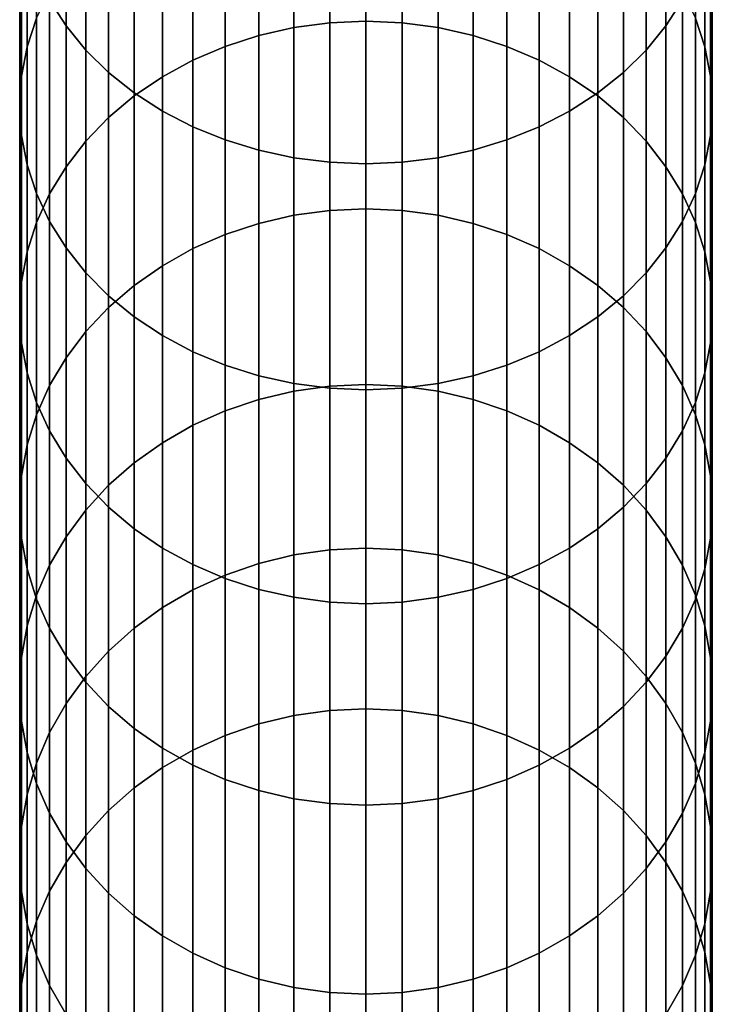
# Model space of a CAD drawing. Extents: x 0.7 to 2.57, y 1.32 to 2.1.
# Drawn here: x 1.28 to 1.29, y 1.48 to 1.51 of the extents above; entities that cross this region are included whole.
import ezdxf

# ---------------------------------------------------------------- set-up
doc = ezdxf.new("R2010")
doc.units = 0
doc.header["$MEASUREMENT"] = 0
doc.layers.add('ALUMINIUM', color=7, linetype='CONTINUOUS')

# ---------------------------------------------------------------- blocks, each defined once
blk = doc.blocks.new('__12__')
at = {"layer": 'ALUMINIUM', "color": 1, "linetype": 'Continuous'}
for points in [[(1.277083, 1.507473, 0.79738), (1.277083, 1.513541, 0.789696), (1.276656, 1.51419, 0.790229), (1.276656, 1.508142, 0.797888)], [(1.293099, 1.508142, 0.797888), (1.293099, 1.51419, 0.790229), (1.292672, 1.513541, 0.789696), (1.292672, 1.507473, 0.79738)], [(1.277596, 1.506844, 0.796902), (1.277596, 1.512931, 0.789195), (1.277083, 1.513541, 0.789696), (1.277083, 1.507473, 0.79738)], [(1.292672, 1.507473, 0.79738), (1.292672, 1.513541, 0.789696), (1.292159, 1.512931, 0.789195), (1.292159, 1.506844, 0.796902)], [(1.276074, 1.506924, 0.808946), (1.276074, 1.512549, 0.801233), (1.276318, 1.513274, 0.801783), (1.276318, 1.50767, 0.809468)], [(1.293437, 1.50767, 0.809468), (1.293437, 1.513274, 0.801783), (1.293681, 1.512549, 0.801233), (1.293681, 1.506924, 0.808946)], [(1.278189, 1.50626, 0.79646), (1.278189, 1.512365, 0.78873), (1.277596, 1.512931, 0.789195), (1.277596, 1.506844, 0.796902)], [(1.283937, 1.507552, 0.820706), (1.283937, 1.512724, 0.813008), (1.284877, 1.512765, 0.813036), (1.284877, 1.507593, 0.820732)], [(1.284877, 1.507593, 0.820732), (1.284877, 1.512765, 0.813036), (1.285818, 1.512724, 0.813008), (1.285818, 1.507552, 0.820706)], [(1.292159, 1.506844, 0.796902), (1.292159, 1.512931, 0.789195), (1.291566, 1.512365, 0.78873), (1.291566, 1.50626, 0.79646)], [(1.275927, 1.506162, 0.808412), (1.275927, 1.511808, 0.80067), (1.276074, 1.512549, 0.801233), (1.276074, 1.506924, 0.808946)], [(1.282096, 1.507223, 0.820494), (1.282096, 1.512404, 0.812783), (1.283006, 1.512604, 0.812923), (1.283006, 1.507428, 0.820626)], [(1.283006, 1.507428, 0.820626), (1.283006, 1.512604, 0.812923), (1.283937, 1.512724, 0.813008), (1.283937, 1.507552, 0.820706)], [(1.285818, 1.507552, 0.820706), (1.285818, 1.512724, 0.813008), (1.286749, 1.512604, 0.812923), (1.286749, 1.507428, 0.820626)], [(1.286749, 1.507428, 0.820626), (1.286749, 1.512604, 0.812923), (1.287659, 1.512404, 0.812783), (1.287659, 1.507223, 0.820494)], [(1.293681, 1.506924, 0.808946), (1.293681, 1.512549, 0.801233), (1.293828, 1.511808, 0.80067), (1.293828, 1.506162, 0.808412)], [(1.278855, 1.50573, 0.796057), (1.278855, 1.51185, 0.788307), (1.278189, 1.512365, 0.78873), (1.278189, 1.50626, 0.79646)], [(1.281217, 1.506939, 0.820311), (1.281217, 1.512127, 0.81259), (1.282096, 1.512404, 0.812783), (1.282096, 1.507223, 0.820494)], [(1.287659, 1.507223, 0.820494), (1.287659, 1.512404, 0.812783), (1.288538, 1.512127, 0.81259), (1.288538, 1.506939, 0.820311)], [(1.291566, 1.50626, 0.79646), (1.291566, 1.512365, 0.78873), (1.2909, 1.51185, 0.788307), (1.2909, 1.50573, 0.796057)], [(1.280377, 1.506579, 0.820079), (1.280377, 1.511777, 0.812344), (1.281217, 1.512127, 0.81259), (1.281217, 1.506939, 0.820311)], [(1.288538, 1.506939, 0.820311), (1.288538, 1.512127, 0.81259), (1.289377, 1.511777, 0.812344), (1.289377, 1.506579, 0.820079)], [(1.275877, 1.505391, 0.807873), (1.275877, 1.511058, 0.800101), (1.275927, 1.511808, 0.80067), (1.275927, 1.506162, 0.808412)], [(1.279587, 1.505257, 0.795698), (1.279587, 1.511392, 0.787931), (1.278855, 1.51185, 0.788307), (1.278855, 1.50573, 0.796057)], [(1.279587, 1.506148, 0.819801), (1.279587, 1.511357, 0.81205), (1.280377, 1.511777, 0.812344), (1.280377, 1.506579, 0.820079)], [(1.289377, 1.506579, 0.820079), (1.289377, 1.511777, 0.812344), (1.290168, 1.511357, 0.81205), (1.290168, 1.506148, 0.819801)], [(1.2909, 1.50573, 0.796057), (1.2909, 1.51185, 0.788307), (1.290168, 1.511392, 0.787931), (1.290168, 1.505257, 0.795698)], [(1.293828, 1.506162, 0.808412), (1.293828, 1.511808, 0.80067), (1.293877, 1.511058, 0.800101), (1.293877, 1.505391, 0.807873)], [(1.278855, 1.50565, 0.81948), (1.278855, 1.510871, 0.81171), (1.279587, 1.511357, 0.81205), (1.279587, 1.506148, 0.819801)], [(1.280377, 1.504849, 0.795388), (1.280377, 1.510995, 0.787605), (1.279587, 1.511392, 0.787931), (1.279587, 1.505257, 0.795698)], [(1.290168, 1.505257, 0.795698), (1.290168, 1.511392, 0.787931), (1.289377, 1.510995, 0.787605), (1.289377, 1.504849, 0.795388)], [(1.290168, 1.506148, 0.819801), (1.290168, 1.511357, 0.81205), (1.2909, 1.510871, 0.81171), (1.2909, 1.50565, 0.81948)], [(1.275927, 1.50462, 0.807333), (1.275927, 1.510309, 0.799532), (1.275877, 1.511058, 0.800101), (1.275877, 1.505391, 0.807873)], [(1.281217, 1.504508, 0.795129), (1.281217, 1.510665, 0.787334), (1.280377, 1.510995, 0.787605), (1.280377, 1.504849, 0.795388)], [(1.289377, 1.504849, 0.795388), (1.289377, 1.510995, 0.787605), (1.288538, 1.510665, 0.787334), (1.288538, 1.504508, 0.795129)], [(1.293877, 1.505391, 0.807873), (1.293877, 1.511058, 0.800101), (1.293828, 1.510309, 0.799532), (1.293828, 1.50462, 0.807333)], [(1.278189, 1.50509, 0.819119), (1.278189, 1.510325, 0.811328), (1.278855, 1.510871, 0.81171), (1.278855, 1.50565, 0.81948)], [(1.2909, 1.50565, 0.81948), (1.2909, 1.510871, 0.81171), (1.291566, 1.510325, 0.811328), (1.291566, 1.50509, 0.819119)], [(1.282096, 1.504239, 0.794925), (1.282096, 1.510404, 0.787119), (1.281217, 1.510665, 0.787334), (1.281217, 1.504508, 0.795129)], [(1.288538, 1.504508, 0.795129), (1.288538, 1.510665, 0.787334), (1.287659, 1.510404, 0.787119), (1.287659, 1.504239, 0.794925)], [(1.276074, 1.503858, 0.806799), (1.276074, 1.509567, 0.79897), (1.275927, 1.510309, 0.799532), (1.275927, 1.50462, 0.807333)], [(1.277596, 1.504474, 0.818722), (1.277596, 1.509725, 0.810908), (1.278189, 1.510325, 0.811328), (1.278189, 1.50509, 0.819119)], [(1.283006, 1.504045, 0.794778), (1.283006, 1.510215, 0.786964), (1.282096, 1.510404, 0.787119), (1.282096, 1.504239, 0.794925)], [(1.283937, 1.503927, 0.794689), (1.283937, 1.510102, 0.786871), (1.283006, 1.510215, 0.786964), (1.283006, 1.504045, 0.794778)], [(1.286749, 1.504045, 0.794778), (1.286749, 1.510215, 0.786964), (1.285818, 1.510102, 0.786871), (1.285818, 1.503927, 0.794689)], [(1.287659, 1.504239, 0.794925), (1.287659, 1.510404, 0.787119), (1.286749, 1.510215, 0.786964), (1.286749, 1.504045, 0.794778)], [(1.291566, 1.50509, 0.819119), (1.291566, 1.510325, 0.811328), (1.292159, 1.509725, 0.810908), (1.292159, 1.504474, 0.818722)], [(1.293828, 1.50462, 0.807333), (1.293828, 1.510309, 0.799532), (1.293681, 1.509567, 0.79897), (1.293681, 1.503858, 0.806799)], [(1.284877, 1.503888, 0.794659), (1.284877, 1.510063, 0.78684), (1.283937, 1.510102, 0.786871), (1.283937, 1.503927, 0.794689)], [(1.285818, 1.503927, 0.794689), (1.285818, 1.510102, 0.786871), (1.284877, 1.510063, 0.78684), (1.284877, 1.503888, 0.794659)], [(1.277083, 1.50381, 0.818294), (1.277083, 1.509078, 0.810454), (1.277596, 1.509725, 0.810908), (1.277596, 1.504474, 0.818722)], [(1.292159, 1.504474, 0.818722), (1.292159, 1.509725, 0.810908), (1.292672, 1.509078, 0.810454), (1.292672, 1.50381, 0.818294)], [(1.276318, 1.503113, 0.806277), (1.276318, 1.508842, 0.79842), (1.276074, 1.509567, 0.79897), (1.276074, 1.503858, 0.806799)], [(1.293681, 1.503858, 0.806799), (1.293681, 1.509567, 0.79897), (1.293437, 1.508842, 0.79842), (1.293437, 1.503113, 0.806277)], [(1.276656, 1.503104, 0.817839), (1.276656, 1.50839, 0.809973), (1.277083, 1.509078, 0.810454), (1.277083, 1.50381, 0.818294)], [(1.292672, 1.50381, 0.818294), (1.292672, 1.509078, 0.810454), (1.293099, 1.50839, 0.809973), (1.293099, 1.503104, 0.817839)], [(1.276656, 1.502392, 0.805773), (1.276656, 1.508142, 0.797888), (1.276318, 1.508842, 0.79842), (1.276318, 1.503113, 0.806277)], [(1.293437, 1.503113, 0.806277), (1.293437, 1.508842, 0.79842), (1.293099, 1.508142, 0.797888), (1.293099, 1.502392, 0.805773)], [(1.276318, 1.502365, 0.817363), (1.276318, 1.50767, 0.809468), (1.276656, 1.50839, 0.809973), (1.276656, 1.503104, 0.817839)], [(1.293099, 1.503104, 0.817839), (1.293099, 1.50839, 0.809973), (1.293437, 1.50767, 0.809468), (1.293437, 1.502365, 0.817363)], [(1.277083, 1.501704, 0.805291), (1.277083, 1.507473, 0.79738), (1.276656, 1.508142, 0.797888), (1.276656, 1.502392, 0.805773)], [(1.293099, 1.502392, 0.805773), (1.293099, 1.508142, 0.797888), (1.292672, 1.507473, 0.79738), (1.292672, 1.501704, 0.805291)], [(1.276074, 1.5016, 0.81687), (1.276074, 1.506924, 0.808946), (1.276318, 1.50767, 0.809468), (1.276318, 1.502365, 0.817363)], [(1.293437, 1.502365, 0.817363), (1.293437, 1.50767, 0.809468), (1.293681, 1.506924, 0.808946), (1.293681, 1.5016, 0.81687)], [(1.277596, 1.501057, 0.804838), (1.277596, 1.506844, 0.796902), (1.277083, 1.507473, 0.79738), (1.277083, 1.501704, 0.805291)], [(1.282096, 1.502341, 0.828397), (1.282096, 1.507223, 0.820494), (1.283006, 1.507428, 0.820626), (1.283006, 1.502551, 0.828521)], [(1.283006, 1.502551, 0.828521), (1.283006, 1.507428, 0.820626), (1.283937, 1.507552, 0.820706), (1.283937, 1.502678, 0.828596)], [(1.283937, 1.502678, 0.828596), (1.283937, 1.507552, 0.820706), (1.284877, 1.507593, 0.820732), (1.284877, 1.502721, 0.828621)], [(1.284877, 1.502721, 0.828621), (1.284877, 1.507593, 0.820732), (1.285818, 1.507552, 0.820706), (1.285818, 1.502678, 0.828596)], [(1.285818, 1.502678, 0.828596), (1.285818, 1.507552, 0.820706), (1.286749, 1.507428, 0.820626), (1.286749, 1.502551, 0.828521)], [(1.286749, 1.502551, 0.828521), (1.286749, 1.507428, 0.820626), (1.287659, 1.507223, 0.820494), (1.287659, 1.502341, 0.828397)], [(1.292672, 1.501704, 0.805291), (1.292672, 1.507473, 0.79738), (1.292159, 1.506844, 0.796902), (1.292159, 1.501057, 0.804838)], [(1.281217, 1.502051, 0.828225), (1.281217, 1.506939, 0.820311), (1.282096, 1.507223, 0.820494), (1.282096, 1.502341, 0.828397)], [(1.287659, 1.502341, 0.828397), (1.287659, 1.507223, 0.820494), (1.288538, 1.506939, 0.820311), (1.288538, 1.502051, 0.828225)], [(1.275927, 1.500818, 0.816366), (1.275927, 1.506162, 0.808412), (1.276074, 1.506924, 0.808946), (1.276074, 1.5016, 0.81687)], [(1.280377, 1.501683, 0.828008), (1.280377, 1.506579, 0.820079), (1.281217, 1.506939, 0.820311), (1.281217, 1.502051, 0.828225)], [(1.288538, 1.502051, 0.828225), (1.288538, 1.506939, 0.820311), (1.289377, 1.506579, 0.820079), (1.289377, 1.501683, 0.828008)], [(1.293681, 1.5016, 0.81687), (1.293681, 1.506924, 0.808946), (1.293828, 1.506162, 0.808412), (1.293828, 1.500818, 0.816366)], [(1.278189, 1.500457, 0.804418), (1.278189, 1.50626, 0.79646), (1.277596, 1.506844, 0.796902), (1.277596, 1.501057, 0.804838)], [(1.292159, 1.501057, 0.804838), (1.292159, 1.506844, 0.796902), (1.291566, 1.50626, 0.79646), (1.291566, 1.500457, 0.804418)], [(1.279587, 1.501241, 0.827746), (1.279587, 1.506148, 0.819801), (1.280377, 1.506579, 0.820079), (1.280377, 1.501683, 0.828008)], [(1.289377, 1.501683, 0.828008), (1.289377, 1.506579, 0.820079), (1.290168, 1.506148, 0.819801), (1.290168, 1.501241, 0.827746)], [(1.275877, 1.500027, 0.815856), (1.275877, 1.505391, 0.807873), (1.275927, 1.506162, 0.808412), (1.275927, 1.500818, 0.816366)], [(1.278855, 1.499911, 0.804036), (1.278855, 1.50573, 0.796057), (1.278189, 1.50626, 0.79646), (1.278189, 1.500457, 0.804418)], [(1.278855, 1.50073, 0.827445), (1.278855, 1.50565, 0.81948), (1.279587, 1.506148, 0.819801), (1.279587, 1.501241, 0.827746)], [(1.290168, 1.501241, 0.827746), (1.290168, 1.506148, 0.819801), (1.2909, 1.50565, 0.81948), (1.2909, 1.50073, 0.827445)], [(1.291566, 1.500457, 0.804418), (1.291566, 1.50626, 0.79646), (1.2909, 1.50573, 0.796057), (1.2909, 1.499911, 0.804036)], [(1.293828, 1.500818, 0.816366), (1.293828, 1.506162, 0.808412), (1.293877, 1.505391, 0.807873), (1.293877, 1.500027, 0.815856)], [(1.278189, 1.500157, 0.827105), (1.278189, 1.50509, 0.819119), (1.278855, 1.50565, 0.81948), (1.278855, 1.50073, 0.827445)], [(1.279587, 1.499426, 0.803696), (1.279587, 1.505257, 0.795698), (1.278855, 1.50573, 0.796057), (1.278855, 1.499911, 0.804036)], [(1.2909, 1.499911, 0.804036), (1.2909, 1.50573, 0.796057), (1.290168, 1.505257, 0.795698), (1.290168, 1.499426, 0.803696)], [(1.2909, 1.50073, 0.827445), (1.2909, 1.50565, 0.81948), (1.291566, 1.50509, 0.819119), (1.291566, 1.500157, 0.827105)], [(1.275927, 1.499236, 0.815346), (1.275927, 1.50462, 0.807333), (1.275877, 1.505391, 0.807873), (1.275877, 1.500027, 0.815856)], [(1.293877, 1.500027, 0.815856), (1.293877, 1.505391, 0.807873), (1.293828, 1.50462, 0.807333), (1.293828, 1.499236, 0.815346)], [(1.277596, 1.499527, 0.826733), (1.277596, 1.504474, 0.818722), (1.278189, 1.50509, 0.819119), (1.278189, 1.500157, 0.827105)], [(1.280377, 1.499005, 0.803401), (1.280377, 1.504849, 0.795388), (1.279587, 1.505257, 0.795698), (1.279587, 1.499426, 0.803696)], [(1.290168, 1.499426, 0.803696), (1.290168, 1.505257, 0.795698), (1.289377, 1.504849, 0.795388), (1.289377, 1.499005, 0.803401)], [(1.291566, 1.500157, 0.827105), (1.291566, 1.50509, 0.819119), (1.292159, 1.504474, 0.818722), (1.292159, 1.499527, 0.826733)], [(1.281217, 1.498655, 0.803156), (1.281217, 1.504508, 0.795129), (1.280377, 1.504849, 0.795388), (1.280377, 1.499005, 0.803401)], [(1.289377, 1.499005, 0.803401), (1.289377, 1.504849, 0.795388), (1.288538, 1.504508, 0.795129), (1.288538, 1.498655, 0.803156)], [(1.276074, 1.498453, 0.814842), (1.276074, 1.503858, 0.806799), (1.275927, 1.50462, 0.807333), (1.275927, 1.499236, 0.815346)], [(1.293828, 1.499236, 0.815346), (1.293828, 1.50462, 0.807333), (1.293681, 1.503858, 0.806799), (1.293681, 1.498453, 0.814842)], [(1.277083, 1.498847, 0.82633), (1.277083, 1.50381, 0.818294), (1.277596, 1.504474, 0.818722), (1.277596, 1.499527, 0.826733)], [(1.282096, 1.498378, 0.802962), (1.282096, 1.504239, 0.794925), (1.281217, 1.504508, 0.795129), (1.281217, 1.498655, 0.803156)], [(1.288538, 1.498655, 0.803156), (1.288538, 1.504508, 0.795129), (1.287659, 1.504239, 0.794925), (1.287659, 1.498378, 0.802962)], [(1.292159, 1.499527, 0.826733), (1.292159, 1.504474, 0.818722), (1.292672, 1.50381, 0.818294), (1.292672, 1.498847, 0.82633)], [(1.283006, 1.498179, 0.802822), (1.283006, 1.504045, 0.794778), (1.282096, 1.504239, 0.794925), (1.282096, 1.498378, 0.802962)], [(1.287659, 1.498378, 0.802962), (1.287659, 1.504239, 0.794925), (1.286749, 1.504045, 0.794778), (1.286749, 1.498179, 0.802822)], [(1.276318, 1.497688, 0.814349), (1.276318, 1.503113, 0.806277), (1.276074, 1.503858, 0.806799), (1.276074, 1.498453, 0.814842)], [(1.276656, 1.498124, 0.825903), (1.276656, 1.503104, 0.817839), (1.277083, 1.50381, 0.818294), (1.277083, 1.498847, 0.82633)], [(1.283937, 1.498058, 0.802738), (1.283937, 1.503927, 0.794689), (1.283006, 1.504045, 0.794778), (1.283006, 1.498179, 0.802822)], [(1.284877, 1.498017, 0.80271), (1.284877, 1.503888, 0.794659), (1.283937, 1.503927, 0.794689), (1.283937, 1.498058, 0.802738)], [(1.285818, 1.498058, 0.802738), (1.285818, 1.503927, 0.794689), (1.284877, 1.503888, 0.794659), (1.284877, 1.498017, 0.80271)], [(1.286749, 1.498179, 0.802822), (1.286749, 1.504045, 0.794778), (1.285818, 1.503927, 0.794689), (1.285818, 1.498058, 0.802738)], [(1.292672, 1.498847, 0.82633), (1.292672, 1.50381, 0.818294), (1.293099, 1.503104, 0.817839), (1.293099, 1.498124, 0.825903)], [(1.293681, 1.498453, 0.814842), (1.293681, 1.503858, 0.806799), (1.293437, 1.503113, 0.806277), (1.293437, 1.497688, 0.814349)], [(1.276656, 1.496949, 0.813873), (1.276656, 1.502392, 0.805773), (1.276318, 1.503113, 0.806277), (1.276318, 1.497688, 0.814349)], [(1.276318, 1.497367, 0.825455), (1.276318, 1.502365, 0.817363), (1.276656, 1.503104, 0.817839), (1.276656, 1.498124, 0.825903)], [(1.293437, 1.497688, 0.814349), (1.293437, 1.503113, 0.806277), (1.293099, 1.502392, 0.805773), (1.293099, 1.496949, 0.813873)], [(1.293099, 1.498124, 0.825903), (1.293099, 1.503104, 0.817839), (1.293437, 1.502365, 0.817363), (1.293437, 1.497367, 0.825455)], [(1.282096, 1.497767, 0.836482), (1.282096, 1.502341, 0.828397), (1.283006, 1.502551, 0.828521), (1.283006, 1.497982, 0.836598)], [(1.283006, 1.497982, 0.836598), (1.283006, 1.502551, 0.828521), (1.283937, 1.502678, 0.828596), (1.283937, 1.498111, 0.836669)], [(1.283937, 1.498111, 0.836669), (1.283937, 1.502678, 0.828596), (1.284877, 1.502721, 0.828621), (1.284877, 1.498155, 0.836692)], [(1.284877, 1.498155, 0.836692), (1.284877, 1.502721, 0.828621), (1.285818, 1.502678, 0.828596), (1.285818, 1.498111, 0.836669)], [(1.285818, 1.498111, 0.836669), (1.285818, 1.502678, 0.828596), (1.286749, 1.502551, 0.828521), (1.286749, 1.497982, 0.836598)], [(1.286749, 1.497982, 0.836598), (1.286749, 1.502551, 0.828521), (1.287659, 1.502341, 0.828397), (1.287659, 1.497767, 0.836482)], [(1.276074, 1.496583, 0.824992), (1.276074, 1.5016, 0.81687), (1.276318, 1.502365, 0.817363), (1.276318, 1.497367, 0.825455)], [(1.277083, 1.496243, 0.813418), (1.277083, 1.501704, 0.805291), (1.276656, 1.502392, 0.805773), (1.276656, 1.496949, 0.813873)], [(1.281217, 1.49747, 0.836322), (1.281217, 1.502051, 0.828225), (1.282096, 1.502341, 0.828397), (1.282096, 1.497767, 0.836482)], [(1.287659, 1.497767, 0.836482), (1.287659, 1.502341, 0.828397), (1.288538, 1.502051, 0.828225), (1.288538, 1.49747, 0.836322)], [(1.293099, 1.496949, 0.813873), (1.293099, 1.502392, 0.805773), (1.292672, 1.501704, 0.805291), (1.292672, 1.496243, 0.813418)], [(1.293437, 1.497367, 0.825455), (1.293437, 1.502365, 0.817363), (1.293681, 1.5016, 0.81687), (1.293681, 1.496583, 0.824992)], [(1.280377, 1.497094, 0.836118), (1.280377, 1.501683, 0.828008), (1.281217, 1.502051, 0.828225), (1.281217, 1.49747, 0.836322)], [(1.288538, 1.49747, 0.836322), (1.288538, 1.502051, 0.828225), (1.289377, 1.501683, 0.828008), (1.289377, 1.497094, 0.836118)], [(1.275927, 1.495782, 0.824518), (1.275927, 1.500818, 0.816366), (1.276074, 1.5016, 0.81687), (1.276074, 1.496583, 0.824992)], [(1.277596, 1.495579, 0.81299), (1.277596, 1.501057, 0.804838), (1.277083, 1.501704, 0.805291), (1.277083, 1.496243, 0.813418)], [(1.279587, 1.496642, 0.835874), (1.279587, 1.501241, 0.827746), (1.280377, 1.501683, 0.828008), (1.280377, 1.497094, 0.836118)], [(1.289377, 1.497094, 0.836118), (1.289377, 1.501683, 0.828008), (1.290168, 1.501241, 0.827746), (1.290168, 1.496642, 0.835874)], [(1.292672, 1.496243, 0.813418), (1.292672, 1.501704, 0.805291), (1.292159, 1.501057, 0.804838), (1.292159, 1.495579, 0.81299)], [(1.293681, 1.496583, 0.824992), (1.293681, 1.5016, 0.81687), (1.293828, 1.500818, 0.816366), (1.293828, 1.495782, 0.824518)], [(1.278189, 1.494964, 0.812593), (1.278189, 1.500457, 0.804418), (1.277596, 1.501057, 0.804838), (1.277596, 1.495579, 0.81299)], [(1.278855, 1.496121, 0.835592), (1.278855, 1.50073, 0.827445), (1.279587, 1.501241, 0.827746), (1.279587, 1.496642, 0.835874)], [(1.290168, 1.496642, 0.835874), (1.290168, 1.501241, 0.827746), (1.2909, 1.50073, 0.827445), (1.2909, 1.496121, 0.835592)], [(1.292159, 1.495579, 0.81299), (1.292159, 1.501057, 0.804838), (1.291566, 1.500457, 0.804418), (1.291566, 1.494964, 0.812593)], [(1.275877, 1.494972, 0.824039), (1.275877, 1.500027, 0.815856), (1.275927, 1.500818, 0.816366), (1.275927, 1.495782, 0.824518)], [(1.293828, 1.495782, 0.824518), (1.293828, 1.500818, 0.816366), (1.293877, 1.500027, 0.815856), (1.293877, 1.494972, 0.824039)], [(1.278189, 1.495535, 0.835275), (1.278189, 1.500157, 0.827105), (1.278855, 1.50073, 0.827445), (1.278855, 1.496121, 0.835592)], [(1.2909, 1.496121, 0.835592), (1.2909, 1.50073, 0.827445), (1.291566, 1.500157, 0.827105), (1.291566, 1.495535, 0.835275)], [(1.278855, 1.494404, 0.812232), (1.278855, 1.499911, 0.804036), (1.278189, 1.500457, 0.804418), (1.278189, 1.494964, 0.812593)], [(1.291566, 1.494964, 0.812593), (1.291566, 1.500457, 0.804418), (1.2909, 1.499911, 0.804036), (1.2909, 1.494404, 0.812232)], [(1.275927, 1.494163, 0.82356), (1.275927, 1.499236, 0.815346), (1.275877, 1.500027, 0.815856), (1.275877, 1.494972, 0.824039)], [(1.277596, 1.494891, 0.834927), (1.277596, 1.499527, 0.826733), (1.278189, 1.500157, 0.827105), (1.278189, 1.495535, 0.835275)], [(1.291566, 1.495535, 0.835275), (1.291566, 1.500157, 0.827105), (1.292159, 1.499527, 0.826733), (1.292159, 1.494891, 0.834927)], [(1.293877, 1.494972, 0.824039), (1.293877, 1.500027, 0.815856), (1.293828, 1.499236, 0.815346), (1.293828, 1.494163, 0.82356)], [(1.279587, 1.493905, 0.811911), (1.279587, 1.499426, 0.803696), (1.278855, 1.499911, 0.804036), (1.278855, 1.494404, 0.812232)], [(1.2909, 1.494404, 0.812232), (1.2909, 1.499911, 0.804036), (1.290168, 1.499426, 0.803696), (1.290168, 1.493905, 0.811911)], [(1.277083, 1.494195, 0.834551), (1.277083, 1.498847, 0.82633), (1.277596, 1.499527, 0.826733), (1.277596, 1.494891, 0.834927)], [(1.292159, 1.494891, 0.834927), (1.292159, 1.499527, 0.826733), (1.292672, 1.498847, 0.82633), (1.292672, 1.494195, 0.834551)], [(1.276074, 1.493362, 0.823087), (1.276074, 1.498453, 0.814842), (1.275927, 1.499236, 0.815346), (1.275927, 1.494163, 0.82356)], [(1.280377, 1.493474, 0.811633), (1.280377, 1.499005, 0.803401), (1.279587, 1.499426, 0.803696), (1.279587, 1.493905, 0.811911)], [(1.290168, 1.493905, 0.811911), (1.290168, 1.499426, 0.803696), (1.289377, 1.499005, 0.803401), (1.289377, 1.493474, 0.811633)], [(1.293828, 1.494163, 0.82356), (1.293828, 1.499236, 0.815346), (1.293681, 1.498453, 0.814842), (1.293681, 1.493362, 0.823087)], [(1.281217, 1.493114, 0.811401), (1.281217, 1.498655, 0.803156), (1.280377, 1.499005, 0.803401), (1.280377, 1.493474, 0.811633)], [(1.289377, 1.493474, 0.811633), (1.289377, 1.499005, 0.803401), (1.288538, 1.498655, 0.803156), (1.288538, 1.493114, 0.811401)], [(1.276656, 1.493457, 0.834152), (1.276656, 1.498124, 0.825903), (1.277083, 1.498847, 0.82633), (1.277083, 1.494195, 0.834551)], [(1.292672, 1.494195, 0.834551), (1.292672, 1.498847, 0.82633), (1.293099, 1.498124, 0.825903), (1.293099, 1.493457, 0.834152)], [(1.276318, 1.492578, 0.822623), (1.276318, 1.497688, 0.814349), (1.276074, 1.498453, 0.814842), (1.276074, 1.493362, 0.823087)], [(1.282096, 1.49283, 0.811218), (1.282096, 1.498378, 0.802962), (1.281217, 1.498655, 0.803156), (1.281217, 1.493114, 0.811401)], [(1.288538, 1.493114, 0.811401), (1.288538, 1.498655, 0.803156), (1.287659, 1.498378, 0.802962), (1.287659, 1.49283, 0.811218)], [(1.293681, 1.493362, 0.823087), (1.293681, 1.498453, 0.814842), (1.293437, 1.497688, 0.814349), (1.293437, 1.492578, 0.822623)], [(1.283006, 1.492625, 0.811086), (1.283006, 1.498179, 0.802822), (1.282096, 1.498378, 0.802962), (1.282096, 1.49283, 0.811218)], [(1.283937, 1.492502, 0.811006), (1.283937, 1.498058, 0.802738), (1.283006, 1.498179, 0.802822), (1.283006, 1.492625, 0.811086)], [(1.286749, 1.492625, 0.811086), (1.286749, 1.498179, 0.802822), (1.285818, 1.498058, 0.802738), (1.285818, 1.492502, 0.811006)], [(1.287659, 1.49283, 0.811218), (1.287659, 1.498378, 0.802962), (1.286749, 1.498179, 0.802822), (1.286749, 1.492625, 0.811086)], [(1.276318, 1.492683, 0.833734), (1.276318, 1.497367, 0.825455), (1.276656, 1.498124, 0.825903), (1.276656, 1.493457, 0.834152)], [(1.282096, 1.493506, 0.844737), (1.282096, 1.497767, 0.836482), (1.283006, 1.497982, 0.836598), (1.283006, 1.493725, 0.844845)], [(1.283006, 1.493725, 0.844845), (1.283006, 1.497982, 0.836598), (1.283937, 1.498111, 0.836669), (1.283937, 1.493857, 0.84491)], [(1.283937, 1.493857, 0.84491), (1.283937, 1.498111, 0.836669), (1.284877, 1.498155, 0.836692), (1.284877, 1.493902, 0.844932)], [(1.284877, 1.49246, 0.81098), (1.284877, 1.498017, 0.80271), (1.283937, 1.498058, 0.802738), (1.283937, 1.492502, 0.811006)], [(1.284877, 1.493902, 0.844932), (1.284877, 1.498155, 0.836692), (1.285818, 1.498111, 0.836669), (1.285818, 1.493857, 0.84491)], [(1.285818, 1.492502, 0.811006), (1.285818, 1.498058, 0.802738), (1.284877, 1.498017, 0.80271), (1.284877, 1.49246, 0.81098)], [(1.285818, 1.493857, 0.84491), (1.285818, 1.498111, 0.836669), (1.286749, 1.497982, 0.836598), (1.286749, 1.493725, 0.844845)], [(1.286749, 1.493725, 0.844845), (1.286749, 1.497982, 0.836598), (1.287659, 1.497767, 0.836482), (1.287659, 1.493506, 0.844737)], [(1.293099, 1.493457, 0.834152), (1.293099, 1.498124, 0.825903), (1.293437, 1.497367, 0.825455), (1.293437, 1.492683, 0.833734)], [(1.276656, 1.491821, 0.822176), (1.276656, 1.496949, 0.813873), (1.276318, 1.497688, 0.814349), (1.276318, 1.492578, 0.822623)], [(1.281217, 1.493203, 0.844588), (1.281217, 1.49747, 0.836322), (1.282096, 1.497767, 0.836482), (1.282096, 1.493506, 0.844737)], [(1.287659, 1.493506, 0.844737), (1.287659, 1.497767, 0.836482), (1.288538, 1.49747, 0.836322), (1.288538, 1.493203, 0.844588)], [(1.293437, 1.492578, 0.822623), (1.293437, 1.497688, 0.814349), (1.293099, 1.496949, 0.813873), (1.293099, 1.491821, 0.822176)], [(1.280377, 1.49282, 0.844399), (1.280377, 1.497094, 0.836118), (1.281217, 1.49747, 0.836322), (1.281217, 1.493203, 0.844588)], [(1.288538, 1.493203, 0.844588), (1.288538, 1.49747, 0.836322), (1.289377, 1.497094, 0.836118), (1.289377, 1.49282, 0.844399)], [(1.276074, 1.491883, 0.833301), (1.276074, 1.496583, 0.824992), (1.276318, 1.497367, 0.825455), (1.276318, 1.492683, 0.833734)], [(1.293437, 1.492683, 0.833734), (1.293437, 1.497367, 0.825455), (1.293681, 1.496583, 0.824992), (1.293681, 1.491883, 0.833301)], [(1.277083, 1.491098, 0.821748), (1.277083, 1.496243, 0.813418), (1.276656, 1.496949, 0.813873), (1.276656, 1.491821, 0.822176)], [(1.279587, 1.492359, 0.844173), (1.279587, 1.496642, 0.835874), (1.280377, 1.497094, 0.836118), (1.280377, 1.49282, 0.844399)], [(1.289377, 1.49282, 0.844399), (1.289377, 1.497094, 0.836118), (1.290168, 1.496642, 0.835874), (1.290168, 1.492359, 0.844173)], [(1.293099, 1.491821, 0.822176), (1.293099, 1.496949, 0.813873), (1.292672, 1.496243, 0.813418), (1.292672, 1.491098, 0.821748)], [(1.278855, 1.491827, 0.843911), (1.278855, 1.496121, 0.835592), (1.279587, 1.496642, 0.835874), (1.279587, 1.492359, 0.844173)], [(1.290168, 1.492359, 0.844173), (1.290168, 1.496642, 0.835874), (1.2909, 1.496121, 0.835592), (1.2909, 1.491827, 0.843911)], [(1.275927, 1.491064, 0.832858), (1.275927, 1.495782, 0.824518), (1.276074, 1.496583, 0.824992), (1.276074, 1.491883, 0.833301)], [(1.293681, 1.491883, 0.833301), (1.293681, 1.496583, 0.824992), (1.293828, 1.495782, 0.824518), (1.293828, 1.491064, 0.832858)], [(1.277596, 1.490418, 0.821346), (1.277596, 1.495579, 0.81299), (1.277083, 1.496243, 0.813418), (1.277083, 1.491098, 0.821748)], [(1.292672, 1.491098, 0.821748), (1.292672, 1.496243, 0.813418), (1.292159, 1.495579, 0.81299), (1.292159, 1.490418, 0.821346)], [(1.278189, 1.491229, 0.843617), (1.278189, 1.495535, 0.835275), (1.278855, 1.496121, 0.835592), (1.278855, 1.491827, 0.843911)], [(1.2909, 1.491827, 0.843911), (1.2909, 1.496121, 0.835592), (1.291566, 1.495535, 0.835275), (1.291566, 1.491229, 0.843617)], [(1.275877, 1.490236, 0.832411), (1.275877, 1.494972, 0.824039), (1.275927, 1.495782, 0.824518), (1.275927, 1.491064, 0.832858)], [(1.293828, 1.491064, 0.832858), (1.293828, 1.495782, 0.824518), (1.293877, 1.494972, 0.824039), (1.293877, 1.490236, 0.832411)], [(1.278189, 1.489788, 0.820973), (1.278189, 1.494964, 0.812593), (1.277596, 1.495579, 0.81299), (1.277596, 1.490418, 0.821346)], [(1.277596, 1.490572, 0.843293), (1.277596, 1.494891, 0.834927), (1.278189, 1.495535, 0.835275), (1.278189, 1.491229, 0.843617)], [(1.292159, 1.490418, 0.821346), (1.292159, 1.495579, 0.81299), (1.291566, 1.494964, 0.812593), (1.291566, 1.489788, 0.820973)], [(1.291566, 1.491229, 0.843617), (1.291566, 1.495535, 0.835275), (1.292159, 1.494891, 0.834927), (1.292159, 1.490572, 0.843293)], [(1.275927, 1.489409, 0.831963), (1.275927, 1.494163, 0.82356), (1.275877, 1.494972, 0.824039), (1.275877, 1.490236, 0.832411)], [(1.277083, 1.489863, 0.842945), (1.277083, 1.494195, 0.834551), (1.277596, 1.494891, 0.834927), (1.277596, 1.490572, 0.843293)], [(1.278855, 1.489215, 0.820634), (1.278855, 1.494404, 0.812232), (1.278189, 1.494964, 0.812593), (1.278189, 1.489788, 0.820973)], [(1.291566, 1.489788, 0.820973), (1.291566, 1.494964, 0.812593), (1.2909, 1.494404, 0.812232), (1.2909, 1.489215, 0.820634)], [(1.292159, 1.490572, 0.843293), (1.292159, 1.494891, 0.834927), (1.292672, 1.494195, 0.834551), (1.292672, 1.489863, 0.842945)], [(1.293877, 1.490236, 0.832411), (1.293877, 1.494972, 0.824039), (1.293828, 1.494163, 0.82356), (1.293828, 1.489409, 0.831963)], [(1.279587, 1.488704, 0.820332), (1.279587, 1.493905, 0.811911), (1.278855, 1.494404, 0.812232), (1.278855, 1.489215, 0.820634)], [(1.2909, 1.489215, 0.820634), (1.2909, 1.494404, 0.812232), (1.290168, 1.493905, 0.811911), (1.290168, 1.488704, 0.820332)], [(1.276074, 1.48859, 0.83152), (1.276074, 1.493362, 0.823087), (1.275927, 1.494163, 0.82356), (1.275927, 1.489409, 0.831963)], [(1.276656, 1.48911, 0.842574), (1.276656, 1.493457, 0.834152), (1.277083, 1.494195, 0.834551), (1.277083, 1.489863, 0.842945)], [(1.292672, 1.489863, 0.842945), (1.292672, 1.494195, 0.834551), (1.293099, 1.493457, 0.834152), (1.293099, 1.48911, 0.842574)], [(1.293828, 1.489409, 0.831963), (1.293828, 1.494163, 0.82356), (1.293681, 1.493362, 0.823087), (1.293681, 1.48859, 0.83152)], [(1.280377, 1.488262, 0.820071), (1.280377, 1.493474, 0.811633), (1.279587, 1.493905, 0.811911), (1.279587, 1.488704, 0.820332)], [(1.283006, 1.489552, 0.853754), (1.283006, 1.493725, 0.844845), (1.283937, 1.493857, 0.84491), (1.283937, 1.489683, 0.853822)], [(1.283937, 1.489683, 0.853822), (1.283937, 1.493857, 0.84491), (1.284877, 1.493902, 0.844932), (1.284877, 1.489726, 0.853845)], [(1.284877, 1.489726, 0.853845), (1.284877, 1.493902, 0.844932), (1.285818, 1.493857, 0.84491), (1.285818, 1.489683, 0.853822)], [(1.285818, 1.489683, 0.853822), (1.285818, 1.493857, 0.84491), (1.286749, 1.493725, 0.844845), (1.286749, 1.489552, 0.853754)], [(1.290168, 1.488704, 0.820332), (1.290168, 1.493905, 0.811911), (1.289377, 1.493474, 0.811633), (1.289377, 1.488262, 0.820071)], [(1.282096, 1.489336, 0.853641), (1.282096, 1.493506, 0.844737), (1.283006, 1.493725, 0.844845), (1.283006, 1.489552, 0.853754)], [(1.286749, 1.489552, 0.853754), (1.286749, 1.493725, 0.844845), (1.287659, 1.493506, 0.844737), (1.287659, 1.489336, 0.853641)], [(1.276318, 1.487789, 0.831088), (1.276318, 1.492578, 0.822623), (1.276074, 1.493362, 0.823087), (1.276074, 1.48859, 0.83152)], [(1.276318, 1.488321, 0.842186), (1.276318, 1.492683, 0.833734), (1.276656, 1.493457, 0.834152), (1.276656, 1.48911, 0.842574)], [(1.281217, 1.487894, 0.819853), (1.281217, 1.493114, 0.811401), (1.280377, 1.493474, 0.811633), (1.280377, 1.488262, 0.820071)], [(1.281217, 1.489036, 0.853484), (1.281217, 1.493203, 0.844588), (1.282096, 1.493506, 0.844737), (1.282096, 1.489336, 0.853641)], [(1.287659, 1.489336, 0.853641), (1.287659, 1.493506, 0.844737), (1.288538, 1.493203, 0.844588), (1.288538, 1.489036, 0.853484)], [(1.289377, 1.488262, 0.820071), (1.289377, 1.493474, 0.811633), (1.288538, 1.493114, 0.811401), (1.288538, 1.487894, 0.819853)], [(1.293099, 1.48911, 0.842574), (1.293099, 1.493457, 0.834152), (1.293437, 1.492683, 0.833734), (1.293437, 1.488321, 0.842186)], [(1.293681, 1.48859, 0.83152), (1.293681, 1.493362, 0.823087), (1.293437, 1.492578, 0.822623), (1.293437, 1.487789, 0.831088)], [(1.280377, 1.488657, 0.853285), (1.280377, 1.49282, 0.844399), (1.281217, 1.493203, 0.844588), (1.281217, 1.489036, 0.853484)], [(1.282096, 1.487604, 0.819681), (1.282096, 1.49283, 0.811218), (1.281217, 1.493114, 0.811401), (1.281217, 1.487894, 0.819853)], [(1.288538, 1.487894, 0.819853), (1.288538, 1.493114, 0.811401), (1.287659, 1.49283, 0.811218), (1.287659, 1.487604, 0.819681)], [(1.288538, 1.489036, 0.853484), (1.288538, 1.493203, 0.844588), (1.289377, 1.49282, 0.844399), (1.289377, 1.488657, 0.853285)], [(1.279587, 1.488202, 0.853047), (1.279587, 1.492359, 0.844173), (1.280377, 1.49282, 0.844399), (1.280377, 1.488657, 0.853285)], [(1.283006, 1.487394, 0.819557), (1.283006, 1.492625, 0.811086), (1.282096, 1.49283, 0.811218), (1.282096, 1.487604, 0.819681)], [(1.287659, 1.487604, 0.819681), (1.287659, 1.49283, 0.811218), (1.286749, 1.492625, 0.811086), (1.286749, 1.487394, 0.819557)], [(1.289377, 1.488657, 0.853285), (1.289377, 1.49282, 0.844399), (1.290168, 1.492359, 0.844173), (1.290168, 1.488202, 0.853047)], [(1.276074, 1.487504, 0.841784), (1.276074, 1.491883, 0.833301), (1.276318, 1.492683, 0.833734), (1.276318, 1.488321, 0.842186)], [(1.276656, 1.487016, 0.830669), (1.276656, 1.491821, 0.822176), (1.276318, 1.492578, 0.822623), (1.276318, 1.487789, 0.831088)], [(1.283937, 1.487267, 0.819482), (1.283937, 1.492502, 0.811006), (1.283006, 1.492625, 0.811086), (1.283006, 1.487394, 0.819557)], [(1.286749, 1.487394, 0.819557), (1.286749, 1.492625, 0.811086), (1.285818, 1.492502, 0.811006), (1.285818, 1.487267, 0.819482)], [(1.293437, 1.487789, 0.831088), (1.293437, 1.492578, 0.822623), (1.293099, 1.491821, 0.822176), (1.293099, 1.487016, 0.830669)], [(1.293437, 1.488321, 0.842186), (1.293437, 1.492683, 0.833734), (1.293681, 1.491883, 0.833301), (1.293681, 1.487504, 0.841784)], [(1.278855, 1.487676, 0.852772), (1.278855, 1.491827, 0.843911), (1.279587, 1.492359, 0.844173), (1.279587, 1.488202, 0.853047)], [(1.284877, 1.487224, 0.819457), (1.284877, 1.49246, 0.81098), (1.283937, 1.492502, 0.811006), (1.283937, 1.487267, 0.819482)], [(1.285818, 1.487267, 0.819482), (1.285818, 1.492502, 0.811006), (1.284877, 1.49246, 0.81098), (1.284877, 1.487224, 0.819457)], [(1.290168, 1.488202, 0.853047), (1.290168, 1.492359, 0.844173), (1.2909, 1.491827, 0.843911), (1.2909, 1.487676, 0.852772)], [(1.275927, 1.486669, 0.841373), (1.275927, 1.491064, 0.832858), (1.276074, 1.491883, 0.833301), (1.276074, 1.487504, 0.841784)], [(1.277083, 1.486277, 0.83027), (1.277083, 1.491098, 0.821748), (1.276656, 1.491821, 0.822176), (1.276656, 1.487016, 0.830669)], [(1.278189, 1.487086, 0.852463), (1.278189, 1.491229, 0.843617), (1.278855, 1.491827, 0.843911), (1.278855, 1.487676, 0.852772)], [(1.2909, 1.487676, 0.852772), (1.2909, 1.491827, 0.843911), (1.291566, 1.491229, 0.843617), (1.291566, 1.487086, 0.852463)], [(1.293099, 1.487016, 0.830669), (1.293099, 1.491821, 0.822176), (1.292672, 1.491098, 0.821748), (1.292672, 1.486277, 0.83027)], [(1.293681, 1.487504, 0.841784), (1.293681, 1.491883, 0.833301), (1.293828, 1.491064, 0.832858), (1.293828, 1.486669, 0.841373)], [(1.275877, 1.485825, 0.840957), (1.275877, 1.490236, 0.832411), (1.275927, 1.491064, 0.832858), (1.275927, 1.486669, 0.841373)], [(1.277596, 1.485582, 0.829894), (1.277596, 1.490418, 0.821346), (1.277083, 1.491098, 0.821748), (1.277083, 1.486277, 0.83027)], [(1.277596, 1.486436, 0.852123), (1.277596, 1.490572, 0.843293), (1.278189, 1.491229, 0.843617), (1.278189, 1.487086, 0.852463)], [(1.291566, 1.487086, 0.852463), (1.291566, 1.491229, 0.843617), (1.292159, 1.490572, 0.843293), (1.292159, 1.486436, 0.852123)], [(1.292672, 1.486277, 0.83027), (1.292672, 1.491098, 0.821748), (1.292159, 1.490418, 0.821346), (1.292159, 1.485582, 0.829894)], [(1.293828, 1.486669, 0.841373), (1.293828, 1.491064, 0.832858), (1.293877, 1.490236, 0.832411), (1.293877, 1.485825, 0.840957)], [(1.277083, 1.485736, 0.851756), (1.277083, 1.489863, 0.842945), (1.277596, 1.490572, 0.843293), (1.277596, 1.486436, 0.852123)], [(1.292159, 1.486436, 0.852123), (1.292159, 1.490572, 0.843293), (1.292672, 1.489863, 0.842945), (1.292672, 1.485736, 0.851756)], [(1.278189, 1.484938, 0.829546), (1.278189, 1.489788, 0.820973), (1.277596, 1.490418, 0.821346), (1.277596, 1.485582, 0.829894)], [(1.292159, 1.485582, 0.829894), (1.292159, 1.490418, 0.821346), (1.291566, 1.489788, 0.820973), (1.291566, 1.484938, 0.829546)], [(1.275927, 1.484981, 0.840542), (1.275927, 1.489409, 0.831963), (1.275877, 1.490236, 0.832411), (1.275877, 1.485825, 0.840957)], [(1.293877, 1.485825, 0.840957), (1.293877, 1.490236, 0.832411), (1.293828, 1.489409, 0.831963), (1.293828, 1.484981, 0.840542)], [(1.276656, 1.484991, 0.851367), (1.276656, 1.48911, 0.842574), (1.277083, 1.489863, 0.842945), (1.277083, 1.485736, 0.851756)], [(1.278855, 1.484352, 0.829229), (1.278855, 1.489215, 0.820634), (1.278189, 1.489788, 0.820973), (1.278189, 1.484938, 0.829546)], [(1.291566, 1.484938, 0.829546), (1.291566, 1.489788, 0.820973), (1.2909, 1.489215, 0.820634), (1.2909, 1.484352, 0.829229)], [(1.292672, 1.485736, 0.851756), (1.292672, 1.489863, 0.842945), (1.293099, 1.48911, 0.842574), (1.293099, 1.484991, 0.851367)], [(1.282096, 1.37496, 1.050503), (1.282096, 1.489336, 0.853641), (1.283006, 1.489552, 0.853754), (1.283006, 1.375171, 1.050626)], [(1.283006, 1.375171, 1.050626), (1.283006, 1.489552, 0.853754), (1.283937, 1.489683, 0.853822), (1.283937, 1.375298, 1.0507)], [(1.283937, 1.375298, 1.0507), (1.283937, 1.489683, 0.853822), (1.284877, 1.489726, 0.853845), (1.284877, 1.375341, 1.050724)], [(1.284877, 1.375341, 1.050724), (1.284877, 1.489726, 0.853845), (1.285818, 1.489683, 0.853822), (1.285818, 1.375298, 1.0507)], [(1.285818, 1.375298, 1.0507), (1.285818, 1.489683, 0.853822), (1.286749, 1.489552, 0.853754), (1.286749, 1.375171, 1.050626)], [(1.286749, 1.375171, 1.050626), (1.286749, 1.489552, 0.853754), (1.287659, 1.489336, 0.853641), (1.287659, 1.37496, 1.050503)], [(1.276074, 1.484146, 0.840131), (1.276074, 1.48859, 0.83152), (1.275927, 1.489409, 0.831963), (1.275927, 1.484981, 0.840542)], [(1.281217, 1.374668, 1.050333), (1.281217, 1.489036, 0.853484), (1.282096, 1.489336, 0.853641), (1.282096, 1.37496, 1.050503)], [(1.287659, 1.37496, 1.050503), (1.287659, 1.489336, 0.853641), (1.288538, 1.489036, 0.853484), (1.288538, 1.374668, 1.050333)], [(1.293828, 1.484981, 0.840542), (1.293828, 1.489409, 0.831963), (1.293681, 1.48859, 0.83152), (1.293681, 1.484146, 0.840131)], [(1.276318, 1.484211, 0.850958), (1.276318, 1.488321, 0.842186), (1.276656, 1.48911, 0.842574), (1.276656, 1.484991, 0.851367)], [(1.279587, 1.48383, 0.828947), (1.279587, 1.488704, 0.820332), (1.278855, 1.489215, 0.820634), (1.278855, 1.484352, 0.829229)], [(1.280377, 1.374298, 1.050119), (1.280377, 1.488657, 0.853285), (1.281217, 1.489036, 0.853484), (1.281217, 1.374668, 1.050333)], [(1.288538, 1.374668, 1.050333), (1.288538, 1.489036, 0.853484), (1.289377, 1.488657, 0.853285), (1.289377, 1.374298, 1.050119)], [(1.2909, 1.484352, 0.829229), (1.2909, 1.489215, 0.820634), (1.290168, 1.488704, 0.820332), (1.290168, 1.48383, 0.828947)], [(1.293099, 1.484991, 0.851367), (1.293099, 1.48911, 0.842574), (1.293437, 1.488321, 0.842186), (1.293437, 1.484211, 0.850958)], [(1.276318, 1.483329, 0.839729), (1.276318, 1.487789, 0.831088), (1.276074, 1.48859, 0.83152), (1.276074, 1.484146, 0.840131)], [(1.280377, 1.483379, 0.828703), (1.280377, 1.488262, 0.820071), (1.279587, 1.488704, 0.820332), (1.279587, 1.48383, 0.828947)], [(1.279587, 1.373855, 1.049861), (1.279587, 1.488202, 0.853047), (1.280377, 1.488657, 0.853285), (1.280377, 1.374298, 1.050119)], [(1.290168, 1.48383, 0.828947), (1.290168, 1.488704, 0.820332), (1.289377, 1.488262, 0.820071), (1.289377, 1.483379, 0.828703)], [(1.289377, 1.374298, 1.050119), (1.289377, 1.488657, 0.853285), (1.290168, 1.488202, 0.853047), (1.290168, 1.373855, 1.049861)], [(1.293681, 1.484146, 0.840131), (1.293681, 1.48859, 0.83152), (1.293437, 1.487789, 0.831088), (1.293437, 1.483329, 0.839729)], [(1.276074, 1.483404, 0.850536), (1.276074, 1.487504, 0.841784), (1.276318, 1.488321, 0.842186), (1.276318, 1.484211, 0.850958)], [(1.278855, 1.373342, 1.049563), (1.278855, 1.487676, 0.852772), (1.279587, 1.488202, 0.853047), (1.279587, 1.373855, 1.049861)], [(1.281217, 1.483003, 0.828499), (1.281217, 1.487894, 0.819853), (1.280377, 1.488262, 0.820071), (1.280377, 1.483379, 0.828703)], [(1.289377, 1.483379, 0.828703), (1.289377, 1.488262, 0.820071), (1.288538, 1.487894, 0.819853), (1.288538, 1.483003, 0.828499)], [(1.290168, 1.373855, 1.049861), (1.290168, 1.488202, 0.853047), (1.2909, 1.487676, 0.852772), (1.2909, 1.373342, 1.049563)], [(1.293437, 1.484211, 0.850958), (1.293437, 1.488321, 0.842186), (1.293681, 1.487504, 0.841784), (1.293681, 1.483404, 0.850536)], [(1.276656, 1.48254, 0.839341), (1.276656, 1.487016, 0.830669), (1.276318, 1.487789, 0.831088), (1.276318, 1.483329, 0.839729)], [(1.282096, 1.482706, 0.828339), (1.282096, 1.487604, 0.819681), (1.281217, 1.487894, 0.819853), (1.281217, 1.483003, 0.828499)], [(1.288538, 1.483003, 0.828499), (1.288538, 1.487894, 0.819853), (1.287659, 1.487604, 0.819681), (1.287659, 1.482706, 0.828339)], [(1.293437, 1.483329, 0.839729), (1.293437, 1.487789, 0.831088), (1.293099, 1.487016, 0.830669), (1.293099, 1.48254, 0.839341)], [(1.275927, 1.482579, 0.850104), (1.275927, 1.486669, 0.841373), (1.276074, 1.487504, 0.841784), (1.276074, 1.483404, 0.850536)], [(1.278189, 1.372766, 1.049228), (1.278189, 1.487086, 0.852463), (1.278855, 1.487676, 0.852772), (1.278855, 1.373342, 1.049563)], [(1.283006, 1.482491, 0.828223), (1.283006, 1.487394, 0.819557), (1.282096, 1.487604, 0.819681), (1.282096, 1.482706, 0.828339)], [(1.287659, 1.482706, 0.828339), (1.287659, 1.487604, 0.819681), (1.286749, 1.487394, 0.819557), (1.286749, 1.482491, 0.828223)], [(1.2909, 1.373342, 1.049563), (1.2909, 1.487676, 0.852772), (1.291566, 1.487086, 0.852463), (1.291566, 1.372766, 1.049228)], [(1.293681, 1.483404, 0.850536), (1.293681, 1.487504, 0.841784), (1.293828, 1.486669, 0.841373), (1.293828, 1.482579, 0.850104)], [(1.283937, 1.482361, 0.828153), (1.283937, 1.487267, 0.819482), (1.283006, 1.487394, 0.819557), (1.283006, 1.482491, 0.828223)], [(1.284877, 1.482318, 0.828129), (1.284877, 1.487224, 0.819457), (1.283937, 1.487267, 0.819482), (1.283937, 1.482361, 0.828153)], [(1.285818, 1.482361, 0.828153), (1.285818, 1.487267, 0.819482), (1.284877, 1.487224, 0.819457), (1.284877, 1.482318, 0.828129)], [(1.286749, 1.482491, 0.828223), (1.286749, 1.487394, 0.819557), (1.285818, 1.487267, 0.819482), (1.285818, 1.482361, 0.828153)], [(1.277083, 1.481786, 0.83897), (1.277083, 1.486277, 0.83027), (1.276656, 1.487016, 0.830669), (1.276656, 1.48254, 0.839341)], [(1.277596, 1.372133, 1.048861), (1.277596, 1.486436, 0.852123), (1.278189, 1.487086, 0.852463), (1.278189, 1.372766, 1.049228)], [(1.291566, 1.372766, 1.049228), (1.291566, 1.487086, 0.852463), (1.292159, 1.486436, 0.852123), (1.292159, 1.372133, 1.048861)], [(1.293099, 1.48254, 0.839341), (1.293099, 1.487016, 0.830669), (1.292672, 1.486277, 0.83027), (1.292672, 1.481786, 0.83897)], [(1.275877, 1.481745, 0.849667), (1.275877, 1.485825, 0.840957), (1.275927, 1.486669, 0.841373), (1.275927, 1.482579, 0.850104)], [(1.293828, 1.482579, 0.850104), (1.293828, 1.486669, 0.841373), (1.293877, 1.485825, 0.840957), (1.293877, 1.481745, 0.849667)], [(1.277083, 1.37145, 1.048464), (1.277083, 1.485736, 0.851756), (1.277596, 1.486436, 0.852123), (1.277596, 1.372133, 1.048861)], [(1.292159, 1.372133, 1.048861), (1.292159, 1.486436, 0.852123), (1.292672, 1.485736, 0.851756), (1.292672, 1.37145, 1.048464)], [(1.277596, 1.481077, 0.838621), (1.277596, 1.485582, 0.829894), (1.277083, 1.486277, 0.83027), (1.277083, 1.481786, 0.83897)], [(1.292672, 1.481786, 0.83897), (1.292672, 1.486277, 0.83027), (1.292159, 1.485582, 0.829894), (1.292159, 1.481077, 0.838621)], [(1.275927, 1.480911, 0.849231), (1.275927, 1.484981, 0.840542), (1.275877, 1.485825, 0.840957), (1.275877, 1.481745, 0.849667)], [(1.276656, 1.370724, 1.048042), (1.276656, 1.484991, 0.851367), (1.277083, 1.485736, 0.851756), (1.277083, 1.37145, 1.048464)], [(1.292672, 1.37145, 1.048464), (1.292672, 1.485736, 0.851756), (1.293099, 1.484991, 0.851367), (1.293099, 1.370724, 1.048042)], [(1.293877, 1.481745, 0.849667), (1.293877, 1.485825, 0.840957), (1.293828, 1.484981, 0.840542), (1.293828, 1.480911, 0.849231)], [(1.278189, 1.48042, 0.838298), (1.278189, 1.484938, 0.829546), (1.277596, 1.485582, 0.829894), (1.277596, 1.481077, 0.838621)], [(1.292159, 1.481077, 0.838621), (1.292159, 1.485582, 0.829894), (1.291566, 1.484938, 0.829546), (1.291566, 1.48042, 0.838298)], [(1.276074, 1.480085, 0.848799), (1.276074, 1.484146, 0.840131), (1.275927, 1.484981, 0.840542), (1.275927, 1.480911, 0.849231)], [(1.276318, 1.369964, 1.0476), (1.276318, 1.484211, 0.850958), (1.276656, 1.484991, 0.851367), (1.276656, 1.370724, 1.048042)], [(1.278855, 1.479823, 0.838004), (1.278855, 1.484352, 0.829229), (1.278189, 1.484938, 0.829546), (1.278189, 1.48042, 0.838298)], [(1.291566, 1.48042, 0.838298), (1.291566, 1.484938, 0.829546), (1.2909, 1.484352, 0.829229), (1.2909, 1.479823, 0.838004)], [(1.293099, 1.370724, 1.048042), (1.293099, 1.484991, 0.851367), (1.293437, 1.484211, 0.850958), (1.293437, 1.369964, 1.0476)], [(1.293828, 1.480911, 0.849231), (1.293828, 1.484981, 0.840542), (1.293681, 1.484146, 0.840131), (1.293681, 1.480085, 0.848799)], [(1.276074, 1.369177, 1.047143), (1.276074, 1.483404, 0.850536), (1.276318, 1.484211, 0.850958), (1.276318, 1.369964, 1.0476)], [(1.276318, 1.479278, 0.848376), (1.276318, 1.483329, 0.839729), (1.276074, 1.484146, 0.840131), (1.276074, 1.480085, 0.848799)], [(1.279587, 1.479291, 0.837742), (1.279587, 1.48383, 0.828947), (1.278855, 1.484352, 0.829229), (1.278855, 1.479823, 0.838004)], [(1.2909, 1.479823, 0.838004), (1.2909, 1.484352, 0.829229), (1.290168, 1.48383, 0.828947), (1.290168, 1.479291, 0.837742)], [(1.293437, 1.369964, 1.0476), (1.293437, 1.484211, 0.850958), (1.293681, 1.483404, 0.850536), (1.293681, 1.369177, 1.047143)], [(1.293681, 1.480085, 0.848799), (1.293681, 1.484146, 0.840131), (1.293437, 1.483329, 0.839729), (1.293437, 1.479278, 0.848376)], [(1.280377, 1.47883, 0.837516), (1.280377, 1.483379, 0.828703), (1.279587, 1.48383, 0.828947), (1.279587, 1.479291, 0.837742)], [(1.290168, 1.479291, 0.837742), (1.290168, 1.48383, 0.828947), (1.289377, 1.483379, 0.828703), (1.289377, 1.47883, 0.837516)], [(1.275927, 1.368373, 1.046676), (1.275927, 1.482579, 0.850104), (1.276074, 1.483404, 0.850536), (1.276074, 1.369177, 1.047143)], [(1.281217, 1.478446, 0.837327), (1.281217, 1.483003, 0.828499), (1.280377, 1.483379, 0.828703), (1.280377, 1.47883, 0.837516)], [(1.289377, 1.47883, 0.837516), (1.289377, 1.483379, 0.828703), (1.288538, 1.483003, 0.828499), (1.288538, 1.478446, 0.837327)], [(1.293681, 1.369177, 1.047143), (1.293681, 1.483404, 0.850536), (1.293828, 1.482579, 0.850104), (1.293828, 1.368373, 1.046676)], [(1.276656, 1.478498, 0.847968), (1.276656, 1.48254, 0.839341), (1.276318, 1.483329, 0.839729), (1.276318, 1.479278, 0.848376)], [(1.293437, 1.479278, 0.848376), (1.293437, 1.483329, 0.839729), (1.293099, 1.48254, 0.839341), (1.293099, 1.478498, 0.847968)], [(1.282096, 1.478143, 0.837178), (1.282096, 1.482706, 0.828339), (1.281217, 1.483003, 0.828499), (1.281217, 1.478446, 0.837327)], [(1.288538, 1.478446, 0.837327), (1.288538, 1.483003, 0.828499), (1.287659, 1.482706, 0.828339), (1.287659, 1.478143, 0.837178)], [(1.275877, 1.367559, 1.046203), (1.275877, 1.481745, 0.849667), (1.275927, 1.482579, 0.850104), (1.275927, 1.368373, 1.046676)], [(1.283006, 1.477925, 0.83707), (1.283006, 1.482491, 0.828223), (1.282096, 1.482706, 0.828339), (1.282096, 1.478143, 0.837178)], [(1.287659, 1.478143, 0.837178), (1.287659, 1.482706, 0.828339), (1.286749, 1.482491, 0.828223), (1.286749, 1.477925, 0.83707)], [(1.293828, 1.368373, 1.046676), (1.293828, 1.482579, 0.850104), (1.293877, 1.481745, 0.849667), (1.293877, 1.367559, 1.046203)], [(1.277083, 1.477754, 0.847579), (1.277083, 1.481786, 0.83897), (1.276656, 1.48254, 0.839341), (1.276656, 1.478498, 0.847968)], [(1.283937, 1.477792, 0.837005), (1.283937, 1.482361, 0.828153), (1.283006, 1.482491, 0.828223), (1.283006, 1.477925, 0.83707)], [(1.284877, 1.477748, 0.836983), (1.284877, 1.482318, 0.828129), (1.283937, 1.482361, 0.828153), (1.283937, 1.477792, 0.837005)], [(1.285818, 1.477792, 0.837005), (1.285818, 1.482361, 0.828153), (1.284877, 1.482318, 0.828129), (1.284877, 1.477748, 0.836983)], [(1.286749, 1.477925, 0.83707), (1.286749, 1.482491, 0.828223), (1.285818, 1.482361, 0.828153), (1.285818, 1.477792, 0.837005)], [(1.293099, 1.478498, 0.847968), (1.293099, 1.48254, 0.839341), (1.292672, 1.481786, 0.83897), (1.292672, 1.477754, 0.847579)]]:
    blk.add_3dface(points, dxfattribs=at)

msp = doc.modelspace()

# ---------------------------------------------------------------- block references
at = {"layer": 'ALUMINIUM', "color": 1, "linetype": 'Continuous'}
msp.add_blockref('__12__', (0, 0), dxfattribs=at)

doc.saveas('drawing.dxf')
